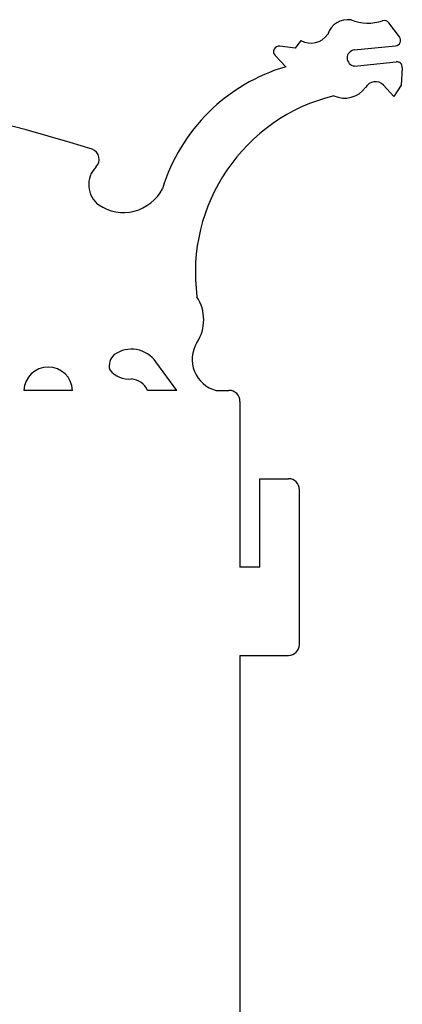
# Model space of a CAD drawing. Units: millimetres. Extents: x -674 to 1300, y -139 to 579.
# Drawn here: x 1232 to 1300, y 294 to 471 of the extents above; entities that cross this region are included whole.
import ezdxf

# ---------------------------------------------------------------- set-up
doc = ezdxf.new("R2010")
doc.units = ezdxf.units.MM

msp = doc.modelspace()

# ---------------------------------------------------------------- linework, layer by layer
for p, q in [((1299.79, 467.61), (1297.89, 470.14)), ((1281.1, 465.6), (1278.34, 465.94)), ((1282.13, 466.95), (1281.1, 465.6)), ((1291.68, 465.25), (1299.09, 466.01)), ((1277.5, 464.26), (1279.43, 462.24)), ((1291.74, 462.38), (1299.2, 463.14)), ((1300.3, 462.08), (1300.1, 458.97)), ((1298.78, 456.94), (1296.93, 458.94)), ((1300.1, 458.97), (1298.78, 456.94)), ((1259.85, 404.24), (1256.12, 409.35)), ((1241.18, 404.24), (1232.42, 404.24)), ((1259.85, 404.24), (1254.63, 404.24)), ((1266.92, 404.24), (1269.2, 404.24)), ((1271.18, 402.26), (1271.18, 372.56)), ((1274.74, 372.56), (1274.74, 388.4)), ((1274.74, 388.4), (1279.89, 388.4)), ((1281.87, 358.7), (1281.87, 386.42)), ((1274.74, 372.56), (1271.18, 372.56)), ((1271.18, 356.72), (1271.18, 274.67)), ((1271.18, 356.72), (1279.89, 356.72))]:
    msp.add_line(p, q)
for centre, radius, start, end in [((1290.5, 466.93), 3.75, 80.6356, 162.6387), ((1294.14, 478.53), 8.46, 249.0014, 288.1239), ((1297.09, 469.54), 1, 36.9328, 108.1239), ((1283.93, 470.1), 3.62, 240.1872, 325.6445), ((1115.88, 24.54), 442.13, 73.0607, 106.9388), ((1278.22, 464.95), 1, 83.0094, 223.6894), ((1298.99, 467), 1, 275.8195, 36.9328), ((1291.85, 463.82), 1.44, 96.7178, 265.3742), ((1299.3, 462.15), 1, 356.3218, 95.8195), ((1288.5, 430.95), 32.58, 106.1674, 163.185), ((1295.47, 457.6), 1.98, 42.3626, 152.6601), ((1289.98, 461.22), 4.6, 245.1734, 324.0322), ((1295.81, 425.36), 32.62, 103.7708, 187.6447), ((1243.97, 445.65), 1.98, 315.1643, 68.3253), ((1248.56, 441.08), 4.5, 135.1643, 233.0744), ((1250.29, 444.07), 7.94, 236.053, 332.2025), ((1257.09, 416.9), 7.6, 327.2574, 32.7402), ((1251.74, 406.29), 5.34, 34.9534, 125.2018), ((1268.35, 409.78), 5.73, 148.2881, 255.583), ((1250.41, 408.64), 2.67, 131.0158, 196.1579), ((1236.8, 404.02), 4.38, 2.8196, 177.1804), ((1251.25, 410.62), 4.36, 218.5819, 276.4191), ((1251.44, 402.8), 3.5, 24.2626, 85.0952), ((1269.2, 402.26), 1.98, 359.9988, 90), ((1279.89, 386.42), 1.98, 0, 90), ((1279.89, 358.7), 1.98, 270, 0)]:
    msp.add_arc(centre, radius, start, end)

doc.saveas('drawing.dxf')
